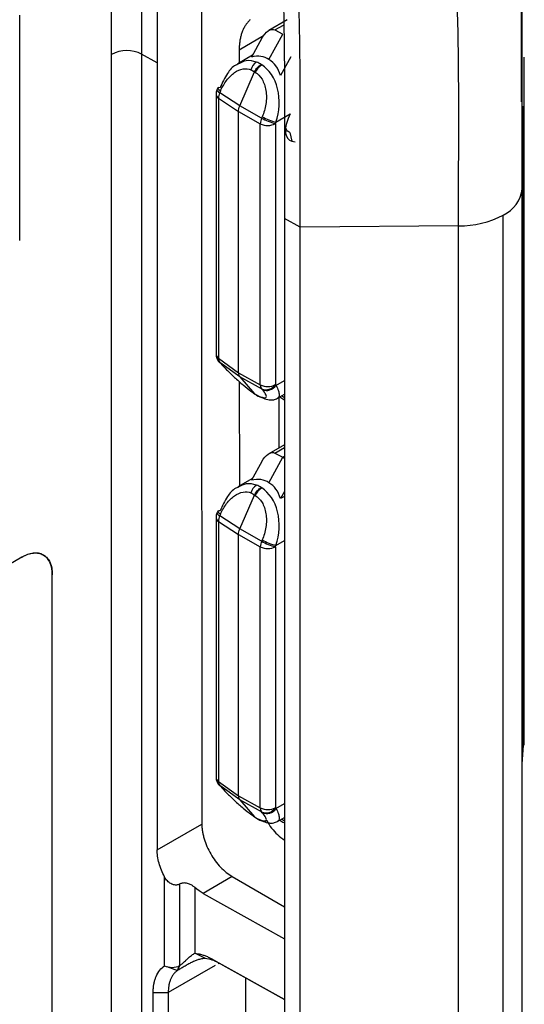
# Model space of a CAD drawing. Units: inches. Extents: x 0.3 to 16.7, y 0.1 to 10.9.
# Drawn here: x 13.3 to 13.4, y 9.1 to 9.4 of the extents above; entities that cross this region are included whole.
import ezdxf

# ---------------------------------------------------------------- set-up
doc = ezdxf.new("R2010")
doc.units = ezdxf.units.IN
doc.header["$MEASUREMENT"] = 0

msp = doc.modelspace()

# ---------------------------------------------------------------- linework, layer by layer
at = {"color": 7, "linetype": 'Continuous', "lineweight": 25}
for p, q in [((13.2813001407, 9.3497707103), (13.2813001407, 9.4185606886)), ((13.3630102523, 9.4171314279), (13.3573798308, 9.4138810548)), ((13.3592756276, 9.4140893825), (13.3618740857, 9.4155894404)), ((13.3592756276, 9.4140893825), (13.3617006582, 9.4128321757)), ((13.355840668, 9.4123435741), (13.3483516233, 9.4078666313)), ((13.3552907691, 9.4115652844), (13.3521485519, 9.4057929396)), ((13.3574475006, 9.4050190007), (13.3617006582, 9.4128321757)), ((13.3483516233, 9.4078666313), (13.3483537264, 9.4039847888)), ((13.3093604307, 8.9745916579), (13.3093604307, 9.4066364633)), ((13.3232791612, 9.4040510509), (13.3185583648, 9.4066828017)), ((13.3185583648, 9.4066828017), (13.3185583648, 8.9747298792)), ((13.3524522296, 9.4063508043), (13.3479270486, 9.4037384729)), ((13.3640997778, 9.405899058), (13.3609873618, 9.4001814587)), ((13.4354758109, 9.1961775452), (13.4354758109, 9.4057940208)), ((13.3232791612, 9.4040510509), (13.3232791612, 9.1636517126)), ((13.3485574519, 9.39091749), (13.3530415891, 9.4012733014)), ((13.3418339635, 9.3963670445), (13.3415585095, 9.3957309021)), ((13.3424440965, 9.3949142358), (13.3427195505, 9.3955503781)), ((13.3412883813, 9.3944272434), (13.3412883813, 9.3150133056)), ((13.342055952, 9.393209811), (13.3481678841, 9.3892097782)), ((13.342055952, 9.393209811), (13.342055952, 9.3137958732)), ((13.3485560286, 9.3909142029), (13.3424440965, 9.3949142358)), ((13.3485560286, 9.3909142029), (13.3485574519, 9.39091749)), ((13.3552077616, 9.3871701838), (13.3485574519, 9.39091749)), ((13.435277952, 9.195529763), (13.435277952, 9.3908601821)), ((13.3481678841, 9.3892097782), (13.3481678841, 9.3892068152)), ((13.3481678841, 9.3892068152), (13.3548181937, 9.385459509)), ((13.3481678841, 9.3093890374), (13.3481678841, 9.3892068152)), ((13.3553896725, 9.3875902947), (13.3552077616, 9.3871701838)), ((13.3595990716, 9.3859027891), (13.3639577818, 9.388419019)), ((13.3639577818, 9.388419019), (13.3633187672, 9.3869962782)), ((13.3548181937, 9.3057215109), (13.3548181937, 9.385459509)), ((13.3594171607, 9.3854826782), (13.3595990716, 9.3859027891)), ((13.3594171607, 9.3854826782), (13.3594171607, 9.3057446801)), ((13.3638600403, 9.3827834228), (13.3631589539, 9.3832118765)), ((13.3638600403, 9.3827834228), (13.364464142, 9.380156444)), ((13.364464142, 9.380156444), (13.3654366802, 9.3799315095)), ((13.4348234463, 8.92663271), (13.4348234463, 9.3655962052)), ((13.366997106, 9.3538680175), (13.3621882517, 9.3564567657)), ((13.3621882517, 9.3564567657), (13.3621882517, 8.9174932705)), ((13.4290578317, 8.9185971971), (13.4290578317, 9.3575606922)), ((13.4153957053, 9.3542332446), (13.366997106, 9.3538680175)), ((13.366997106, 8.9149045224), (13.366997106, 9.3538680175)), ((13.4153957053, 8.9152697495), (13.4153957053, 9.3542332446)), ((13.342055952, 9.3137958732), (13.3481678841, 9.3093860744)), ((13.3420889954, 9.3128656579), (13.3423644494, 9.3125475479)), ((13.3424440965, 9.3125395906), (13.3420889954, 9.3128656579)), ((13.3427195505, 9.3122214807), (13.3423644494, 9.3125475479)), ((13.3485560286, 9.3081297919), (13.3424440965, 9.3125395906)), ((13.3424440965, 9.3125395906), (13.3427195505, 9.3122214807)), ((13.3481678841, 9.3093890374), (13.3548181937, 9.3057215109)), ((13.3481678841, 9.3093860744), (13.3481678841, 9.3093890374)), ((13.3484064477, 9.3066706006), (13.3484237265, 9.2747769136)), ((13.3485560286, 9.3081297919), (13.3485574519, 9.3081281481)), ((13.3552077616, 9.3044606216), (13.3485574519, 9.3081281481)), ((13.3485574519, 9.3081281481), (13.3530415891, 9.3029496113)), ((13.3594171607, 9.3057446801), (13.3595990716, 9.305534599)), ((13.3595990716, 9.305534599), (13.3621882517, 9.3070293009)), ((13.3553896725, 9.3042505405), (13.3552077616, 9.3044606216)), ((13.3600338231, 9.3015684091), (13.3621882517, 9.3028121343)), ((13.3605430795, 9.286458874), (13.3605437088, 9.3018627599)), ((13.3607938316, 9.3020071527), (13.3617006582, 9.3013882854)), ((13.3621882517, 9.3016818787), (13.3612910394, 9.3022941847)), ((13.3617006582, 9.3013882854), (13.3621882517, 9.3011234018)), ((13.3621882517, 9.2874086117), (13.3573798308, 9.2846327694)), ((13.3592756276, 9.2848410971), (13.3621882517, 9.2865225192)), ((13.3592756276, 9.2848410971), (13.3617006582, 9.2835838903)), ((13.3552907691, 9.282316999), (13.3521485519, 9.2765446542)), ((13.3574475006, 9.2757707153), (13.3617006582, 9.2835838903)), ((13.3617006582, 9.2835838903), (13.3621882517, 9.283865372)), ((13.3617006582, 9.2835838903), (13.3621882517, 9.2832506824)), ((13.3524522296, 9.2771025189), (13.3479270486, 9.2744901875)), ((13.3621882517, 9.2731392433), (13.3609873618, 9.2709331733)), ((13.3485574519, 9.2616692046), (13.3530415891, 9.272025016)), ((13.3621882517, 9.2716264323), (13.3609873618, 9.2709331733)), ((13.3418339635, 9.2671187591), (13.3415585095, 9.2664826167)), ((13.3424440965, 9.2656659504), (13.3427195505, 9.2663020927)), ((13.3412883813, 9.265178958), (13.3412883813, 9.1857650201)), ((13.342055952, 9.2639615256), (13.3481678841, 9.2599614928)), ((13.342055952, 9.2639615256), (13.342055952, 9.1845475878)), ((13.3485560286, 9.2616659175), (13.3424440965, 9.2656659504)), ((13.3485560286, 9.2616659175), (13.3485574519, 9.2616692046)), ((13.3552077616, 9.2579218984), (13.3485574519, 9.2616692046)), ((13.3481678841, 9.2599614928), (13.3481678841, 9.2599585298)), ((13.3481678841, 9.2599585298), (13.3548181937, 9.2562112236)), ((13.3481678841, 9.180140752), (13.3481678841, 9.2599585298)), ((13.3553896725, 9.2583420093), (13.3552077616, 9.2579218984)), ((13.3595990716, 9.2566545037), (13.3621882517, 9.2581492056)), ((13.3548181937, 9.1764732255), (13.3548181937, 9.2562112236)), ((13.3594171607, 9.2562343928), (13.3595990716, 9.2566545037)), ((13.3594171607, 9.2562343928), (13.3594171607, 9.1764963947)), ((13.2819848552, 9.2530517491), (13.2708085727, 9.2465998185)), ((13.2912644718, 8.9700853039), (13.2912644718, 9.2476921289)), ((13.2912644718, 8.9700853039), (13.2912644718, 9.2476913667)), ((13.4348234463, 9.1897859522), (13.435277952, 9.195529763)), ((13.435277952, 9.195529763), (13.4348234463, 9.1948088782)), ((13.342055952, 9.1845475878), (13.3481678841, 9.180137789)), ((13.3420889954, 9.1836173725), (13.3423644494, 9.1832992625)), ((13.3424440965, 9.1832913052), (13.3420889954, 9.1836173725)), ((13.3427195505, 9.1829731953), (13.3423644494, 9.1832992625)), ((13.3485560286, 9.1788815065), (13.3424440965, 9.1832913052)), ((13.3424440965, 9.1832913052), (13.3427195505, 9.1829731953)), ((13.3481678841, 9.180140752), (13.3548181937, 9.1764732255)), ((13.3481678841, 9.180137789), (13.3481678841, 9.180140752)), ((13.3485560286, 9.1788815065), (13.3485574519, 9.1788798627)), ((13.3552077616, 9.1752123362), (13.3485574519, 9.1788798627)), ((13.3485574519, 9.1788798627), (13.3530415891, 9.1737013259)), ((13.3594171607, 9.1764963947), (13.3595990716, 9.1762863136)), ((13.3595990716, 9.1762863136), (13.3621882517, 9.1777810154)), ((13.3553896725, 9.1750022551), (13.3552077616, 9.1752123362)), ((13.3600338231, 9.1723201237), (13.3621882517, 9.1735638489)), ((13.3621882517, 9.1724335933), (13.3612910394, 9.1730458993)), ((13.3232791612, 9.1636517126), (13.3369529966, 9.1715454498)), ((13.3607938316, 9.1727588673), (13.3617006582, 9.17214)), ((13.3617006582, 9.17214), (13.3621882517, 9.1718751164)), ((13.3255743114, 9.1282683384), (13.3255743114, 9.155369267)), ((13.346238515, 9.1554760896), (13.3373605623, 9.1503509566)), ((13.346238515, 9.1554760896), (13.3621882517, 9.1462685026)), ((13.3302535599, 9.1532324116), (13.3301732785, 9.1531860662)), ((13.3301732785, 9.1531860662), (13.3301732785, 9.1282915076)), ((13.3302535599, 9.1283378531), (13.3302535599, 9.1532324116)), ((13.3348525269, 9.1521341203), (13.3348525269, 9.1320516918)), ((13.3373605623, 9.1503509566), (13.3621882517, 9.1365100097)), ((13.3380253546, 9.1304260059), (13.3348525269, 9.1320516918)), ((13.3262198587, 9.1279881594), (13.3295612163, 9.1268317439)), ((13.3410135614, 9.1283534738), (13.3266859025, 9.1200822924)), ((13.3295612163, 9.1268317439), (13.3301732785, 9.1282915076)), ((13.3296414977, 9.1268780893), (13.3302535599, 9.1283378531)), ((13.3301732785, 9.1282915076), (13.3302535599, 9.1283378531)), ((13.3399449737, 9.1303707873), (13.3621882517, 9.1179705988)), ((13.3422240366, 9.129054269), (13.3399449737, 9.1303707873)), ((13.3422258014, 9.1290532851), (13.3419152867, 9.1288740288)), ((13.3621882517, 9.1179246131), (13.3422240366, 9.129054269)), ((13.3296414977, 9.1268780893), (13.3295612163, 9.1268317439)), ((13.3220869354, 9.1200591232), (13.3266859025, 9.1200822924)), ((13.3220869354, 9.0129015363), (13.3220869354, 9.1200591232)), ((13.3266859025, 9.1200822924), (13.3266859025, 9.0129247055))]:
    msp.add_line(p, q, dxfattribs=at)
at = {"color": 7, "linetype": 'Continuous', "lineweight": 25, "flags": 128}
for points in [[(13.3521530871, 9.3035753317), (13.3520417244, 9.303646448), (13.351904275, 9.3037829045)], [(13.3536397784, 9.3025364688), (13.3534739851, 9.3026412996), (13.353294606, 9.3028076923)], [(13.3521530871, 9.1743270463), (13.3520417244, 9.1743981626), (13.351904275, 9.174534619)], [(13.3536397784, 9.1732881834), (13.3534739851, 9.1733930142), (13.353294606, 9.1735594069)], [(13.3502414385, 9.1245847257), (13.3502414947, 9.0736723977), (13.3502417169, 9.0265231878)]]:
    msp.add_lwpolyline(points, dxfattribs=at)
at = {"color": 7, "linetype": 'Continuous', "lineweight": 25}
for centre, radius, start, end in [((13.3140047624, 9.3976549792), 0.0101112251760195, 63.2337813404, 117.3435161424), ((13.3559614038, 9.4007495479), 0.0042255601386331, 122.871272148, 163.7684413731), ((13.3580249118, 9.3990689831), 0.0051646443921725, 122.4064431207, 156.3340864045), ((13.3445692212, 9.3944272434), 0.0032808398950128, 156.5870584492, 180), ((13.3428188563, 9.3962091177), 0.0013480223375489, 200.7783367515, 253.8587013848), ((13.3422088712, 9.3958122206), 0.0006696157667828, 61.8512157786, 124.0478285654), ((13.3430943103, 9.3968452601), 0.0013480223375307, 200.7783367512, 253.8587013854), ((13.3428110501, 9.3945365742), 0.0015265889158744, 184.1069080075, 240.3545813244), ((13.3460318821, 9.39320079), 0.003975940374927, 154.4719068862, 179.8700006398), ((13.3593140822, 9.3853353661), 0.0044976021672861, 155.9235872077, 178.4183203184), ((13.3633477902, 9.4013812606), 0.0163772637750888, 240.1961498806, 256.1131491716), ((13.3635297011, 9.4018013715), 0.0163772637750869, 240.1961498806, 256.1131491716), ((13.3570949949, 9.3899734203), 0.0050556125880074, 243.2337813404, 297.3435161424), ((13.4249719293, 9.3665786142), 0.0099003794979121, 294.3746582936, 354.3052007488), ((13.4157434814, 9.3825166172), 0.0282855106284695, 269.295518875, 298.0805721656), ((13.3445692212, 9.3150133056), 0.0032808398950126, 180, 220.8895548571), ((13.3428110501, 9.3151226364), 0.0015265889158744, 184.1069080074, 240.3545813244), ((13.3438696125, 9.3136681244), 0.0018181540503436, 175.970912287, 218.3674936178), ((13.356748009, 9.3056271264), 0.0019321220211989, 177.1999763763, 217.1384295285), ((13.3570949949, 9.3102354222), 0.0050556125879994, 243.2337813404, 297.3435161425), ((13.3565394334, 9.3076367895), 0.0034440372727955, 247.2531591694, 326.6750280784), ((13.3567213443, 9.3074267085), 0.0034440372727938, 247.2531591694, 326.6750280784), ((13.3559614038, 9.2715012625), 0.0042255601386486, 122.8712721481, 163.7684413731), ((13.3580249118, 9.2698206976), 0.0051646443921642, 122.4064431207, 156.3340864046), ((13.3445692212, 9.265178958), 0.0032808398950128, 156.5870584492, 180), ((13.3428188563, 9.2669608323), 0.0013480223375366, 200.7783367513, 253.8587013851), ((13.3422088712, 9.2665639352), 0.0006696157667828, 61.8512157786, 124.0478285654), ((13.3430943103, 9.2675969747), 0.0013480223375427, 200.7783367514, 253.8587013851), ((13.3428110501, 9.2652882888), 0.0015265889158779, 184.1069080075, 240.3545813243), ((13.3460318821, 9.2639525045), 0.0039759403749589, 154.4719068863, 179.8700006398), ((13.3593140822, 9.2560870807), 0.0044976021672768, 155.9235872077, 178.4183203184), ((13.3633477902, 9.2721329752), 0.0163772637753012, 240.1961498807, 256.1131491715), ((13.3635297011, 9.2725530861), 0.016377263775186, 240.1961498807, 256.1131491716), ((13.3570949949, 9.2607251349), 0.0050556125880296, 243.2337813405, 297.3435161423), ((13.4342786276, 9.1961891052), 0.0011972391194158, 326.583653745, 359.4467707295), ((13.3445692212, 9.1857650201), 0.0032808398950126, 180, 220.8895548571), ((13.3428110501, 9.1858743509), 0.0015265889158768, 184.1069080075, 240.3545813243), ((13.3438696125, 9.184419839), 0.0018181540503489, 175.970912287, 218.3674936178), ((13.356748009, 9.176378841), 0.0019321220212082, 177.1999763765, 217.1384295284), ((13.3570949949, 9.1809871367), 0.0050556125880121, 243.2337813404, 297.3435161424), ((13.3565394334, 9.1783885041), 0.0034440372727986, 247.2531591695, 326.6750280784), ((13.3567213443, 9.1781784231), 0.0034440372727922, 247.2531591694, 326.6750280785)]:
    msp.add_arc(centre, radius, start, end, dxfattribs=at)
for points, knots in [([(13.4348234462759, 9.390863857380282), (13.4348234462759, 9.398641020824499), (13.43484008196971, 9.406475042686255), (13.43487017939982, 9.422382819521372), (13.43488560853397, 9.430472383411638), (13.43475801471476, 9.447474454476238), (13.43460224529359, 9.456345084240963), (13.43377827740633, 9.474681861264228), (13.43310258131226, 9.484142664242064), (13.43141410060207, 9.498369756435762), (13.43073610572817, 9.503136339230162), (13.4290537019232, 9.512897610602245), (13.42801585504804, 9.518017868786991), (13.42544444689089, 9.52822857239748), (13.42392332703486, 9.533299104458358), (13.42016206579473, 9.543405835242925), (13.41785494396676, 9.548443069887307), (13.41500495326139, 9.553777534212314), (13.4144383107995, 9.554792590615016), (13.41332226701379, 9.556741331542332), (13.41276838042135, 9.557680840052514), (13.41105961798355, 9.560494503568432), (13.40984169709832, 9.562392844877552), (13.40730888895956, 9.566095194770474), (13.40598145796361, 9.567920819472182), (13.40319749490027, 9.571495511070811), (13.40174768263562, 9.573239267955474), (13.39866298451977, 9.57666977970625), (13.39702729477097, 9.57835643020587), (13.39366361344595, 9.581549500565064), (13.39194370151168, 9.583047026140983), (13.38669459494244, 9.58726782439368), (13.38306054224204, 9.589722922121101), (13.37734677807456, 9.59299522134352), (13.37538962724921, 9.594020242522678), (13.3713346918618, 9.595930974003222), (13.36506829532574, 9.598585111094614), (13.35837471675324, 9.600537968498095), (13.35156274461105, 9.601936108736039), (13.34929369311332, 9.602308861564989), (13.34480084072652, 9.602899123063528), (13.34256217331255, 9.603115803509935), (13.33804112032439, 9.603417717795677), (13.33576823563078, 9.603501889947578), (13.33236868840324, 9.603533816411382), (13.33124485523425, 9.603529513033752), (13.32904228102378, 9.60349378834766), (13.32794174266807, 9.603461289126528), (13.32618367319762, 9.603386340614858), (13.32558481884673, 9.603358212713907), (13.32429754877947, 9.60328469037354), (13.32361704514175, 9.60323979946259), (13.32157966586983, 9.603086895357904), (13.32026321943547, 9.602962495255642), (13.31756120493996, 9.602658782923802), (13.31619340014789, 9.602479484817623), (13.31340376372024, 9.602061836976693), (13.31199946573536, 9.601826716060566), (13.30928500211165, 9.601324146260836), (13.30799435795551, 9.601060870703478), (13.30554747620266, 9.600535853623908), (13.30437495992736, 9.60026823049929), (13.30201534151103, 9.599704807954119), (13.30082527868008, 9.599408401387635), (13.29851174629112, 9.598809089410585), (13.29737766468602, 9.59850406986039), (13.29405374411887, 9.597583268692512), (13.29189427306954, 9.596953392283615), (13.28745204781612, 9.59558402565383), (13.28518924570654, 9.594848870866336), (13.28047328548684, 9.593228196183835), (13.27805259061314, 9.592347425450754), (13.27324929533049, 9.590504387212203), (13.27085421225661, 9.589539700724208), (13.26381346311667, 9.586581767119549), (13.25931340451896, 9.58452916747756), (13.25057321704672, 9.58033080650659), (13.24635046872746, 9.57818890036964), (13.23411162653277, 9.571777433434145), (13.22658328358646, 9.56758904625809), (13.20476887172136, 9.555234771150754), (13.19089410415085, 9.54709141496138), (13.17758903933002, 9.539409202844267)], [0, 0, 0, 0, 0.0624999999999999, 0.0624999999999999, 0.1249999999999999, 0.1249999999999999, 0.1874999999999998, 0.1874999999999998, 0.2499999999999998, 0.2499999999999998, 0.2812499999999998, 0.2812499999999998, 0.3124999999999998, 0.3124999999999998, 0.3437499999999998, 0.3437499999999998, 0.3749999999999999, 0.3749999999999999, 0.3828125000000001, 0.3828125000000001, 0.3906250000000003, 0.3906250000000003, 0.4062500000000003, 0.4062500000000003, 0.4218750000000003, 0.4218750000000003, 0.4375000000000003, 0.4375000000000003, 0.4531250000000003, 0.4531250000000003, 0.4687500000000002, 0.4687500000000002, 0.4999999999999998, 0.4999999999999998, 0.5156249999999996, 0.5156249999999996, 0.5312499999999993, 0.5624999999999988, 0.5624999999999988, 0.5781249999999987, 0.5781249999999987, 0.5937499999999987, 0.5937499999999987, 0.6093749999999987, 0.6093749999999987, 0.6171874999999987, 0.6171874999999987, 0.6249999999999987, 0.6249999999999987, 0.6289062499999987, 0.6289062499999987, 0.6328124999999987, 0.6328124999999987, 0.6406249999999987, 0.6406249999999987, 0.6484374999999987, 0.6484374999999987, 0.6562499999999987, 0.6562499999999987, 0.6640624999999987, 0.6640624999999987, 0.6718749999999987, 0.6718749999999987, 0.6796874999999987, 0.6796874999999987, 0.6874999999999987, 0.6874999999999987, 0.7031249999999989, 0.7031249999999989, 0.7187499999999992, 0.7187499999999992, 0.7343749999999996, 0.7343749999999996, 0.7499999999999999, 0.7499999999999999, 0.7812499999999998, 0.7812499999999998, 0.8124999999999996, 0.8124999999999996, 0.8749999999999993, 0.8749999999999993, 1, 1, 1, 1]), ([(13.4348234462759, 9.36559620515828), (13.4348234462759, 9.373411518299958), (13.43484013053812, 9.381271453141476), (13.43487008558448, 9.397155475573424), (13.4348849479617, 9.40519059427596), (13.43475990030523, 9.421782847033102), (13.43460822129922, 9.43030935963851), (13.43382814510911, 9.447666854275827), (13.43319381074297, 9.456494741609125), (13.43163440685527, 9.469631462700235), (13.43101107280649, 9.474009478441303), (13.42947812448326, 9.482903556204842), (13.42854351076415, 9.487502251758986), (13.42626294400042, 9.496558743037694), (13.42492380423215, 9.50101055971909), (13.42166037123944, 9.509780593350799), (13.41968792262559, 9.514095497321678), (13.41667603840132, 9.519730848065134), (13.41568669432385, 9.521444504514308), (13.41363260411547, 9.524828200633733), (13.41254517406323, 9.52652241994672), (13.40915756369737, 9.531474697974406), (13.40671643638271, 9.534642806627199), (13.40266671674531, 9.539147748908185), (13.40124499451185, 9.540613650066613), (13.39831807270197, 9.54339181090524), (13.39681814117901, 9.544698065917252), (13.39222721440792, 9.548388545268836), (13.38903430190569, 9.55054662051141), (13.38233202558447, 9.554385705807967), (13.37877297037242, 9.556072380243888), (13.37130831145666, 9.55889277019371), (13.36741740435954, 9.560026567901197), (13.35948193784868, 9.561654881211767), (13.35552906345588, 9.562155335383203), (13.3495107517111, 9.562558246027217), (13.34749054787775, 9.562633161214054), (13.34445717646163, 9.562661848165353), (13.3434507615735, 9.56265797036909), (13.34146505896964, 9.562625397063181), (13.34047120789228, 9.562595980684883), (13.33890657246901, 9.562529478995012), (13.33837554233651, 9.562504515421743), (13.33725647750528, 9.56244073396343), (13.33667340934627, 9.56240224906188), (13.33492522640252, 9.562270863355808), (13.33378346328719, 9.562163165380584), (13.33145207854331, 9.561901207092511), (13.33027375014474, 9.56174692287386), (13.3278795802532, 9.56138904257969), (13.32667545625324, 9.561187606046584), (13.32315745581582, 9.560536266520693), (13.32102946065255, 9.560068865426896), (13.31678546133812, 9.559056536766892), (13.3146699949075, 9.558505659688267), (13.3106100695153, 9.557381278921834), (13.30861745330409, 9.556799939258513), (13.30455040043493, 9.555546311036426), (13.30248845298896, 9.5548764847864), (13.29610396265311, 9.552683032709913), (13.29169883027085, 9.550987335003553), (13.28317677829811, 9.547406891743277), (13.27904254543818, 9.545522568757763), (13.27093988373124, 9.541630515813717), (13.26698395460742, 9.539625501262904), (13.25539924360252, 9.533559018364322), (13.24809392261032, 9.529497211568762), (13.22669709015748, 9.517383016418005), (13.21288471693376, 9.50927822277598), (13.19945969117998, 9.501528119945485)], [0, 0, 0, 0, 0.0625000000000028, 0.0625000000000028, 0.1250000000000057, 0.1250000000000057, 0.1875000000000085, 0.1875000000000085, 0.2500000000000114, 0.2500000000000114, 0.2812500000000128, 0.2812500000000128, 0.3125000000000141, 0.3125000000000141, 0.3437500000000155, 0.3437500000000155, 0.3750000000000168, 0.3750000000000168, 0.3906250000000181, 0.3906250000000181, 0.4062500000000194, 0.4062500000000194, 0.4375000000000222, 0.4375000000000222, 0.4531250000000236, 0.4531250000000236, 0.468750000000025, 0.468750000000025, 0.5000000000000279, 0.5000000000000279, 0.5312500000000308, 0.5312500000000308, 0.5625000000000336, 0.5625000000000336, 0.5937500000000364, 0.5937500000000364, 0.6093750000000383, 0.6093750000000383, 0.6171875000000394, 0.6171875000000394, 0.6250000000000405, 0.6250000000000405, 0.6289062500000403, 0.6289062500000403, 0.63281250000004, 0.63281250000004, 0.6406250000000396, 0.6406250000000396, 0.6484375000000392, 0.6484375000000392, 0.6562500000000387, 0.6562500000000387, 0.6718750000000373, 0.6718750000000373, 0.687500000000036, 0.687500000000036, 0.7031250000000345, 0.7031250000000345, 0.7187500000000332, 0.7187500000000332, 0.7500000000000294, 0.7500000000000294, 0.7812500000000258, 0.7812500000000258, 0.8125000000000221, 0.8125000000000221, 0.8750000000000148, 0.8750000000000148, 1, 1, 1, 1]), ([(13.41539570527984, 9.354233244593193), (13.41539570527984, 9.362082342963292), (13.41541243294301, 9.369965130370273), (13.41544226075418, 9.385827318765772), (13.41545661664425, 9.393813482391897), (13.41533384435956, 9.410038891564634), (13.41518582058846, 9.418257573216712), (13.41444497004594, 9.43473926804443), (13.4138476005014, 9.443001196256644), (13.41240355736813, 9.455162927082515), (13.4118290761646, 9.459193498503836), (13.41042970496455, 9.467312183251744), (13.4095873572271, 9.471444556568597), (13.40756673760139, 9.479469098289078), (13.40639024874134, 9.483367741658522), (13.40357177297976, 9.490942683655858), (13.40189845694601, 9.494611780806224), (13.39925134925093, 9.499562172342664), (13.39835822238303, 9.501110489079803), (13.396504588868, 9.504165185018957), (13.39553379913267, 9.505676852905754), (13.39251410519025, 9.510091409373247), (13.39035126356849, 9.512893251490233), (13.38563971961474, 9.518135681590609), (13.38308153888709, 9.520563763019492), (13.37774477319457, 9.524851912407806), (13.3749462073336, 9.526744259347947), (13.36612116985198, 9.531799630152273), (13.3595277539941, 9.534320874455164), (13.34916288898876, 9.536446342057392), (13.34567178977017, 9.536890916725927), (13.3403358726213, 9.537248798055444), (13.33854157901688, 9.537315315248138), (13.33493359828026, 9.53734945730173), (13.33317169287086, 9.537320123658208), (13.33038831192465, 9.537202037500183), (13.32941372296017, 9.537149042503916), (13.32742754829174, 9.536999386684641), (13.3264419610406, 9.536906557911763), (13.32344192581506, 9.536569424653278), (13.32137490378911, 9.536260484548029), (13.31734429111922, 9.535513978209126), (13.31543536588542, 9.535096086000832), (13.31161630263318, 9.534185886597367), (13.30971045374367, 9.533689612787434), (13.30411950389489, 9.532141270474964), (13.30044851671156, 9.531017846617203), (13.29275788307445, 9.528375929567384), (13.28880794230878, 9.526855646878898), (13.27718599549609, 9.521971682437286), (13.26966969959069, 9.518283598667765), (13.25500367740099, 9.51060526659546), (13.2478980117048, 9.506656171808947), (13.2268753083694, 9.494755251953077), (13.21311926132224, 9.486684031326414), (13.19958750010031, 9.478872311418309)], [0, 0, 0, 0, 0.0625000000000003, 0.0625000000000003, 0.1250000000000006, 0.1250000000000006, 0.1875000000000009, 0.1875000000000009, 0.2500000000000012, 0.2500000000000012, 0.2812500000000013, 0.2812500000000013, 0.3125000000000014, 0.3125000000000014, 0.3437500000000016, 0.3437500000000016, 0.3750000000000018, 0.3750000000000018, 0.3906250000000018, 0.3906250000000018, 0.4062500000000019, 0.4062500000000019, 0.4375000000000016, 0.4375000000000016, 0.4687500000000012, 0.4687500000000012, 0.5000000000000008, 0.5000000000000008, 0.5625000000000002, 0.5625000000000002, 0.5937499999999996, 0.5937499999999996, 0.6093749999999987, 0.6093749999999987, 0.6249999999999977, 0.6249999999999977, 0.632812499999997, 0.632812499999997, 0.6406249999999962, 0.6406249999999962, 0.656249999999996, 0.656249999999996, 0.6718749999999957, 0.6718749999999957, 0.6874999999999954, 0.6874999999999954, 0.7187499999999959, 0.7187499999999959, 0.7499999999999963, 0.7499999999999963, 0.8124999999999973, 0.8124999999999973, 0.8749999999999983, 0.8749999999999983, 1, 1, 1, 1]), ([(13.43464309741622, 9.39214183069971), (13.43466053106282, 9.409181418231814), (13.43469420097765, 9.442090279709237), (13.43360806305426, 9.488419951360314), (13.42806921248494, 9.514539229560517), (13.42550444113973, 9.526633792402972)], [0, 0, 0, 0, 0.3657024869293339, 0.7062877820036559, 1, 1, 1, 1]), ([(13.33854207992208, 9.504424139857752), (13.34336832709278, 9.498259590142956), (13.35328295250947, 9.485595671548856), (13.35964830098638, 9.456857743928785), (13.36220413295808, 9.424822501402351), (13.36216503775557, 9.39070255505103), (13.3621804951532, 9.367899453475095), (13.36218825173733, 9.356456765657525)], [0, 0, 0, 0, 0.1884873088704111, 0.3872120505130932, 0.5895275014777157, 0.7940232541328238, 0.9999999999999999, 0.9999999999999999, 0.9999999999999999, 0.9999999999999999]), ([(13.30936043070814, 9.406636463343649), (13.30936043070135, 9.418784760788778), (13.30933984514185, 9.430921020706881), (13.30935683884182, 9.455227552774392), (13.30933465003932, 9.467384349283746), (13.30879339220684, 9.479190745966157)], [0, 0, 0, 0, 0.5, 0.5, 1, 1, 1, 1]), ([(13.31797465884391, 9.479166216506533), (13.31803289032808, 9.477848955275487), (13.31820477518874, 9.47396072768956), (13.3184146562047, 9.466256990076149), (13.31854969807135, 9.45496017101228), (13.31853265847472, 9.440552527975486), (13.31854329407057, 9.424113562495318), (13.31855327446487, 9.41257024831409), (13.31855836477406, 9.406682801740224)], [0, 0, 0, 0, 0.0555947898911168, 0.1641019948011742, 0.3224220584915762, 0.5240916315155357, 0.7572720408092041, 1, 1, 1, 1]), ([(13.32272534499977, 9.476427554517498), (13.32333151700656, 9.462879231980258), (13.32326560185529, 9.449338612845953), (13.32325549391295, 9.4246235983903), (13.32327916119893, 9.413367728996365), (13.32327916120426, 9.404051050902877)], [0, 0, 0, 0, 0.5, 0.5, 1, 1, 1, 1]), ([(13.33677435272081, 9.4486578496901), (13.33679235457954, 9.440998452316467), (13.33680917214817, 9.429320762936989), (13.33681884221294, 9.415020319684016), (13.33682213760734, 9.40909045306204), (13.33682376203792, 9.406117000036682), (13.33682866968098, 9.397209219648124), (13.33684502849118, 9.36751661835293), (13.33688756139771, 9.290315854985426), (13.3369268225422, 9.21905361187696), (13.33695299663853, 9.17154544980465)], [0, 0, 0, 0, 0.125000000000001, 0.1562500000000004, 0.1562500000000004, 0.1874999999999998, 0.1874999999999998, 0.2500000000000002, 0.5000000000000001, 1, 1, 1, 1]), ([(13.3517432428662, 9.417224172377974), (13.35149839099353, 9.416989683416864), (13.35101108077945, 9.416522997724035), (13.35038008669787, 9.415693273404605), (13.34983023131947, 9.414781862315822), (13.34936866973794, 9.41378798215139), (13.34899360936972, 9.41272265379878), (13.34870395604132, 9.411592594735469), (13.34850039407037, 9.410403330134077), (13.34837422011298, 9.409165347276167), (13.34835914036823, 9.408298661123132), (13.34835162334546, 9.407866631294493)], [0, 0, 0, 0, 0.1156409518035623, 0.2301514640856205, 0.3435585895885951, 0.4556154691308015, 0.5664024428264878, 0.6760814615433008, 0.7848068704733867, 0.8927295070452962, 1, 1, 1, 1]), ([(13.3552907690657, 9.411565284434381), (13.35576966766844, 9.412445035182708), (13.35650003994478, 9.413326623969843), (13.35802919840434, 9.414295226975215), (13.3587752108842, 9.414348813155062), (13.35927562756999, 9.414089382508783)], [0, 0, 0, 0, 0.5, 0.5, 1, 1, 1, 1]), ([(13.36699713753231, 9.353868000550612), (13.36699713752839, 9.363502838218398), (13.36697192576619, 9.373116973036538), (13.36698618981769, 9.392402899596494), (13.36703060031279, 9.402054826018247), (13.36686311835119, 9.411493672634908)], [0, 0, 0, 0, 0.5, 0.5, 1, 1, 1, 1]), ([(13.3536679666429, 9.404298562509544), (13.35261388884121, 9.404570004638448), (13.3506734084728, 9.405069709803902), (13.34883036589738, 9.404071709837774), (13.34798847246934, 9.40361582801286)], [0, 0, 0, 0, 0.5432045687503142, 1, 1, 1, 1]), ([(13.34798847246934, 9.40361582801286), (13.34775278553825, 9.403528045528205), (13.34652286398206, 9.403069956614926), (13.3444195649926, 9.400663921023652), (13.3432048293586, 9.397932050183185), (13.34252477100489, 9.396402637910816)], [0, 0, 0, 0, 0.0944829034680204, 0.4930547448435816, 0.9999999999999999, 0.9999999999999999, 0.9999999999999999, 0.9999999999999999]), ([(13.34271955054021, 9.395550378122325), (13.34318846555077, 9.396633305616032), (13.34379218620467, 9.397710408392182), (13.34522707388954, 9.399621394640178), (13.34605728351722, 9.400450020048943), (13.34779662077481, 9.401658275196706), (13.34870197448241, 9.40203528332737), (13.35040957346526, 9.402307269746975), (13.35120949125307, 9.402205224203337), (13.35190427500784, 9.401930676463198)], [0, 0, 0, 0, 0.25, 0.25, 0.5, 0.5, 0.75, 0.75, 1, 1, 1, 1]), ([(13.35304691849527, 9.401285092616458), (13.35326471076918, 9.401745575967556), (13.35357724109198, 9.402216590735556), (13.35430283243242, 9.403010152424185), (13.35471055009834, 9.403327368899932), (13.35508904491547, 9.403529658451623)], [0, 0, 0, 0, 0.5, 0.5, 1, 1, 1, 1]), ([(13.35959907163875, 9.385902789149707), (13.36071301304265, 9.389164471328161), (13.36088985373608, 9.392908214586248), (13.35928908834205, 9.399369716195919), (13.35752352032108, 9.40203857197695), (13.35525706659641, 9.403429325314733)], [0, 0, 0, 0, 0.5, 0.5, 1, 1, 1, 1]), ([(13.35329460595669, 9.4011420866001), (13.35404762764188, 9.400680013445912), (13.35476334394766, 9.399977598010471), (13.35590779762363, 9.398087306941617), (13.35633072852747, 9.396899300735127), (13.35673718856113, 9.39427014232189), (13.3567194559691, 9.392837151475012), (13.35629436713288, 9.390074281189765), (13.35589193542536, 9.38875023702515), (13.35538967248078, 9.387590294733881)], [0, 0, 0, 0, 0.25, 0.25, 0.5, 0.5, 0.75, 0.75, 1, 1, 1, 1]), ([(13.3633187671624, 9.386996278241712), (13.36261825673151, 9.385436785109954), (13.36233399773176, 9.383791853333767), (13.36275804633009, 9.381259562654819), (13.36346375849084, 9.380387702922993), (13.36446414203499, 9.38015644402169)], [0, 0, 0, 0, 0.5, 0.5, 1, 1, 1, 1]), ([(13.3638600403266, 9.382783422829604), (13.36349517846584, 9.38293886264548), (13.36283774217213, 9.383218946116614), (13.36265805549164, 9.384101118858693), (13.36257809074196, 9.384493706235222)], [0, 0, 0, 0, 0.5549767547760693, 1, 1, 1, 1]), ([(13.34271955054021, 9.312221480674038), (13.34318846555077, 9.311679950927552), (13.34379218620467, 9.311029110263979), (13.34522707388954, 9.30957712184697), (13.34605728351722, 9.308777525259224), (13.34779662077481, 9.30717948820751), (13.34870197448241, 9.306384515080108), (13.35040957346526, 9.304949306027138), (13.35120949125307, 9.304310536968803), (13.35190427500784, 9.303782904460572)], [0, 0, 0, 0, 0.25, 0.25, 0.5, 0.5, 0.75, 0.75, 1, 1, 1, 1]), ([(13.35959907163875, 9.305534599003472), (13.35988973008772, 9.304957375410865), (13.36043370293188, 9.30387709042173), (13.36064877139992, 9.30248388987894), (13.36052913058641, 9.301717129475252), (13.36004270925897, 9.301588907076507), (13.36001883176946, 9.301582612885015)], [0, 0, 0, 0, 0.303320795383726, 0.5676706675589922, 0.9787777827267076, 1, 1, 1, 1]), ([(13.35329460595669, 9.30280769228995), (13.35404762764188, 9.302400345112545), (13.35476334394766, 9.30206846320974), (13.35590779762363, 9.301698882460823), (13.35633072852747, 9.3016651003544), (13.35673718856113, 9.30194502470634), (13.3567194559691, 9.302257862231375), (13.35629436713288, 9.303122861274586), (13.35589193542536, 9.303670498678251), (13.35538967248078, 9.304250540517229)], [0, 0, 0, 0, 0.25, 0.25, 0.5, 0.5, 0.75, 0.75, 1, 1, 1, 1]), ([(13.35364043775019, 9.302536126090391), (13.35435946814816, 9.302177977667709), (13.35572181249722, 9.3014993951194), (13.35742246131357, 9.301080270322643), (13.35882256204777, 9.30103829052191), (13.35966514302529, 9.301407554218091), (13.3600384724863, 9.301571166998757)], [0, 0, 0, 0, 0.3054830655164494, 0.5787976825696397, 0.8133743363077219, 1, 1, 1, 1]), ([(13.3552907690657, 9.28231699902172), (13.35576966766844, 9.283196749770049), (13.35650003994478, 9.284078338557181), (13.35802919840434, 9.285046941562554), (13.3587752108842, 9.285100527742403), (13.35927562756999, 9.284841097096121)], [0, 0, 0, 0, 0.5, 0.5, 1, 1, 1, 1]), ([(13.3536679666429, 9.275050277096884), (13.35261388884121, 9.275321719225786), (13.3506734084728, 9.275821424391241), (13.34883036589738, 9.274823424425113), (13.34798847246934, 9.2743675426002)], [0, 0, 0, 0, 0.5432045687503142, 1, 1, 1, 1]), ([(13.34798847246934, 9.2743675426002), (13.34775278553825, 9.274279760115546), (13.34652286398206, 9.273821671202267), (13.3444195649926, 9.271415635610992), (13.3432048293586, 9.268683764770524), (13.34252477100489, 9.267154352498155)], [0, 0, 0, 0, 0.0944829034680204, 0.4930547448435816, 0.9999999999999999, 0.9999999999999999, 0.9999999999999999, 0.9999999999999999]), ([(13.34271955054021, 9.266302092709664), (13.34318846555077, 9.267385020203372), (13.34379218620467, 9.268462122979521), (13.34522707388954, 9.270373109227517), (13.34605728351722, 9.271201734636284), (13.34779662077481, 9.272409989784046), (13.34870197448241, 9.272786997914709), (13.35040957346526, 9.273058984334314), (13.35120949125307, 9.272956938790678), (13.35190427500784, 9.272682391050537)], [0, 0, 0, 0, 0.25, 0.25, 0.5, 0.5, 0.75, 0.75, 1, 1, 1, 1]), ([(13.35304691849527, 9.272036807203799), (13.35326471076918, 9.272497290554897), (13.35357724109198, 9.272968305322895), (13.35430283243242, 9.273761867011524), (13.35471055009834, 9.274079083487273), (13.35508904491547, 9.274281373038962)], [0, 0, 0, 0, 0.5, 0.5, 1, 1, 1, 1]), ([(13.35959907163875, 9.256654503737048), (13.36071301304265, 9.2599161859155), (13.36088985373608, 9.263659929173587), (13.35928908834205, 9.27012143078326), (13.35752352032108, 9.272790286564293), (13.35525706659641, 9.274181039902073)], [0, 0, 0, 0, 0.5, 0.5, 1, 1, 1, 1]), ([(13.35329460595669, 9.27189380118744), (13.35404762764188, 9.271431728033251), (13.35476334394766, 9.270729312597812), (13.35590779762363, 9.26883902152896), (13.35633072852747, 9.267651015322468), (13.35673718856113, 9.26502185690923), (13.3567194559691, 9.263588866062351), (13.35629436713288, 9.260825995777106), (13.35589193542536, 9.259501951612489), (13.35538967248078, 9.25834200932122)], [0, 0, 0, 0, 0.25, 0.25, 0.5, 0.5, 0.75, 0.75, 1, 1, 1, 1]), ([(13.29126447176841, 9.247691366737952), (13.29126447176841, 9.248954423379686), (13.29106515730822, 9.250202041727677), (13.29016071094153, 9.252318472249481), (13.28945251392776, 9.253177335210033), (13.2876405560871, 9.254224014978016), (13.28654292547475, 9.25440829065917), (13.28425834047843, 9.254134008189732), (13.28307846851574, 9.25368307864582), (13.2819848552174, 9.253051749126914)], [0, 0, 0, 0, 0.25, 0.25, 0.5, 0.5, 0.75, 0.75, 1, 1, 1, 1]), ([(13.2819848552174, 9.253051749126914), (13.28229905826959, 9.253224017936924), (13.28291858084832, 9.253563684966473), (13.28382971512698, 9.253937947385618), (13.28470643338946, 9.25419973187952), (13.28554847209799, 9.254340607950281), (13.28635553794457, 9.254362607464419), (13.28712736481447, 9.254265266860871), (13.28786389348986, 9.254048761304718), (13.28878034762235, 9.253611026651514), (13.2897739309648, 9.25282679695011), (13.29064011360407, 9.251478583414103), (13.29117355605705, 9.249765652032277), (13.29123374483274, 9.24839292080752), (13.29126447175792, 9.24769212885492)], [0, 0, 0, 0, 0.0645942279659872, 0.1273621704239111, 0.1888948354035596, 0.2498191906632558, 0.3107809755234355, 0.3724247530527296, 0.435374140246269, 0.5002150943818878, 0.6274935943844407, 0.7498057958493968, 0.8722735509373645, 1, 1, 1, 1]), ([(13.34271955054021, 9.182973195261377), (13.34318846555077, 9.18243166551489), (13.34379218620467, 9.181780824851318), (13.34522707388954, 9.180328836434311), (13.34605728351722, 9.179529239846564), (13.34779662077481, 9.17793120279485), (13.34870197448241, 9.177136229667447), (13.35040957346526, 9.175701020614477), (13.35120949125307, 9.175062251556142), (13.35190427500784, 9.174534619047913)], [0, 0, 0, 0, 0.25, 0.25, 0.5, 0.5, 0.75, 0.75, 1, 1, 1, 1]), ([(13.35959907163875, 9.176286313590813), (13.35988973008772, 9.175709089998206), (13.36043370293188, 9.17462880500907), (13.36064877139992, 9.173235604466282), (13.36052913058641, 9.17246884406259), (13.36004270925897, 9.172340621663846), (13.36001883176946, 9.172334327472356)], [0, 0, 0, 0, 0.3033207953837694, 0.5676706675590734, 0.9787777827268477, 1, 1, 1, 1]), ([(13.35329460595669, 9.173559406877288), (13.35404762764188, 9.173152059699888), (13.35476334394766, 9.172820177797078), (13.35590779762363, 9.172450597048163), (13.35633072852747, 9.17241681494174), (13.35673718856113, 9.17269673929368), (13.3567194559691, 9.173009576818714), (13.35629436713288, 9.173874575861927), (13.35589193542536, 9.17442221326559), (13.35538967248078, 9.17500225510457)], [0, 0, 0, 0, 0.25, 0.25, 0.5, 0.5, 0.75, 0.75, 1, 1, 1, 1]), ([(13.35364043775019, 9.17328784067773), (13.35435946814816, 9.17292969225505), (13.35572181249722, 9.172251109706739), (13.35742246131356, 9.171831984909984), (13.35882256204777, 9.171790005109251), (13.35966514302529, 9.172159268805432), (13.3600384724863, 9.172322881586096)], [0, 0, 0, 0, 0.3054830655164235, 0.5787976825696117, 0.8133743363076921, 1, 1, 1, 1]), ([(13.33695299663853, 9.17154544980465), (13.33696157318474, 9.171188405657176), (13.33697864461617, 9.170477716933217), (13.33711694785993, 9.169358201973125), (13.33733835506776, 9.168210891863088), (13.3377499573916, 9.166654304534148), (13.33846680456801, 9.16468318000985), (13.33962781362585, 9.162388378439672), (13.34103950821113, 9.16023143299196), (13.34265955559412, 9.158314095583474), (13.34441344271266, 9.156649504917219), (13.34563221692394, 9.155865903997256), (13.34623851504115, 9.155476089577142)], [0, 0, 0, 0, 0.0628553065747096, 0.1251121407247695, 0.1873815342735111, 0.2502741529837234, 0.3750999788229531, 0.5000265658689758, 0.6239215980288556, 0.7492854730769897, 0.8752781735746513, 1, 1, 1, 1]), ([(13.35673506729507, 9.172672901084368), (13.35675427576866, 9.172634835605303), (13.35759013068054, 9.17097841988365), (13.359493694069, 9.168619253169993), (13.36147634610094, 9.167137551515355), (13.36218825173733, 9.166605520809828)], [0, 0, 0, 0, 0.0148515859263562, 0.6462653570319709, 1, 1, 1, 1]), ([(13.32557431144917, 9.155369267013546), (13.32485726100147, 9.156711579847068), (13.32426644515671, 9.158160501815809), (13.32347661799475, 9.161010729390629), (13.32327916120426, 9.16240642521889), (13.32327916120426, 9.163651712631369)], [0, 0, 0, 0, 0.5, 0.5, 1, 1, 1, 1]), ([(13.33017327848212, 9.1531860661775), (13.33002175439169, 9.153112751511328), (13.32971949029726, 9.15296650155784), (13.32918664076518, 9.152885023613992), (13.32862568737987, 9.152911437113568), (13.32804954819349, 9.153055068221583), (13.32747925585335, 9.153311455283067), (13.32693078755779, 9.153677229565524), (13.32642054357427, 9.154147847474734), (13.32595389205029, 9.154713602914274), (13.32570305975793, 9.155146875132473), (13.32557431144917, 9.155369267013548)], [0, 0, 0, 0, 0.1022915271814643, 0.2040537299465521, 0.30654852331002, 0.4110112941392969, 0.5186096816994852, 0.6304131421813342, 0.7473758554485224, 0.8703319614068566, 1, 1, 1, 1]), ([(13.33485252689687, 9.15213412029076), (13.33471358029155, 9.152249551727468), (13.33436230818043, 9.152541374938044), (13.33360422119719, 9.1529940948618), (13.33251947730735, 9.153429483165286), (13.33126679855823, 9.153626815886682), (13.33057350107307, 9.153356949093256), (13.33025355986391, 9.153232411632715)], [0, 0, 0, 0, 0.1093621547909912, 0.2764794066270401, 0.5011392910938749, 0.76978699356449, 1, 1, 1, 1]), ([(13.33025355986391, 9.128337853098678), (13.33033338085562, 9.128387439112567), (13.3304993065707, 9.12849051469002), (13.33077705668051, 9.12870394090874), (13.33107950878755, 9.128958002264984), (13.33147420617269, 9.12931518630448), (13.3319933699936, 9.12982012835101), (13.33260178234195, 9.13040201056832), (13.33322007722659, 9.130966381441528), (13.33380928472593, 9.131445874216483), (13.33436229745902, 9.131826782018534), (13.33469807504945, 9.131980831645894), (13.33485252689687, 9.13205169179326)], [0, 0, 0, 0, 0.0473244516457897, 0.098374416461115, 0.1549391554663561, 0.2183427404161509, 0.3281526620383774, 0.4758874877073759, 0.6108649611698687, 0.7442556392418581, 0.8823620452568409, 1, 1, 1, 1]), ([(13.33485252689687, 9.13205169179326), (13.33517919411209, 9.1320148256596), (13.33582944558584, 9.131941441320345), (13.33683642796404, 9.131701307786784), (13.33785772917007, 9.131364198615792), (13.33889602586146, 9.130929229922828), (13.33959421995737, 9.130557522861942), (13.33994497370619, 9.130370787331188)], [0, 0, 0, 0, 0.201265883239535, 0.4006322982292836, 0.5993621458990668, 0.7987304245774022, 1, 1, 1, 1]), ([(13.32208693542611, 9.120059123211245), (13.32209390161945, 9.120422435283933), (13.32210783384673, 9.121149051116912), (13.32222138623638, 9.122183173229399), (13.32240283442578, 9.123172975307407), (13.32265874486362, 9.124115189474379), (13.32314320370534, 9.12543276347241), (13.32400417348928, 9.12698958470215), (13.32505056341883, 9.127841786911933), (13.32557431144917, 9.128268338445174)], [0, 0, 0, 0, 0.0988555476551413, 0.1977088335453144, 0.297116873188867, 0.3976274594256906, 0.4997706477985557, 0.7496209295097686, 1, 1, 1, 1]), ([(13.32557431144917, 9.128268338445176), (13.3261853030656, 9.127927722677915), (13.32703265875232, 9.127732564424473), (13.32873135066804, 9.127741122287476), (13.3295726773267, 9.127944787976572), (13.33017327848212, 9.128291507643462)], [0, 0, 0, 0, 0.5, 0.5, 1, 1, 1, 1]), ([(13.33802535457148, 9.130426005855606), (13.33785071424202, 9.130432058359832), (13.3374976829717, 9.1304442933531), (13.33688918759841, 9.130361975526993), (13.33612705775834, 9.130184428162076), (13.33519643117235, 9.129866912196421), (13.33409470720001, 9.129382640942321), (13.33296614342725, 9.128802427180053), (13.33180769105284, 9.128149025411195), (13.33066479671257, 9.127474530379452), (13.32997986387215, 9.127075309737668), (13.3296414977298, 9.126878089308837)], [0, 0, 0, 0, 0.0749354649374474, 0.1514802592240563, 0.2309997001924728, 0.349604462217079, 0.4714015705703431, 0.6009799297536277, 0.7270709049763369, 0.8651693135885087, 1, 1, 1, 1]), ([(13.32956121634801, 9.126831743853623), (13.32933023183876, 9.126658995535648), (13.3288709724302, 9.126315525358367), (13.32828648373681, 9.12565861366305), (13.32778733528095, 9.124913408338577), (13.32738175082675, 9.12407943875118), (13.32706771791183, 9.123170444645886), (13.32684732983796, 9.12219523999315), (13.3267109681152, 9.121169272496997), (13.32669422228761, 9.120443084399293), (13.32668590245907, 9.120082292409533)], [0, 0, 0, 0, 0.1303494048900205, 0.259169720036102, 0.3864612715629149, 0.5122243994919418, 0.636459458398491, 0.7591668181092255, 0.8803468644432888, 1, 1, 1, 1])]:
    msp.add_open_spline(points, degree=3, knots=knots, dxfattribs=at)
for points in [[(13.36686314999492, 9.411493655620985), (13.36663104163574, 9.424574677479066), (13.36598662938014, 9.43731057343971), (13.36442051055721, 9.449398964696632)], [(13.35744750061863, 9.405019000744714), (13.35603038444891, 9.406057422675138), (13.35412927840457, 9.40633508905432), (13.35214855194678, 9.405792939629162)], [(13.36098736181623, 9.400181458740734), (13.36036352817416, 9.402377161012819), (13.35909353068302, 9.404112727992814), (13.35744750061863, 9.405019000744714)], [(13.35190427500784, 9.401930676463198), (13.35230485385382, 9.401772385460916), (13.35268729043102, 9.401551334604882), (13.35304158912291, 9.401273301427167)], [(13.35508904703879, 9.403529663807179), (13.35463475851073, 9.403846919588027), (13.3541576881534, 9.404105046277932), (13.3536679666429, 9.404298562509544)], [(13.35525706659641, 9.403429325314733), (13.35520133421234, 9.40346352411539), (13.35514532265153, 9.403496973290299), (13.35508904703879, 9.403529663807179)], [(13.35304158912291, 9.401273301427167), (13.35304330612086, 9.401277266717775), (13.35304508305233, 9.401281198646108), (13.35304691849521, 9.401285092616472)], [(13.35304691849521, 9.401285092616472), (13.35313050973558, 9.401239785372194), (13.35321310150065, 9.401192099796031), (13.35329460595669, 9.4011420866001)], [(13.34816788406762, 9.389209778199518), (13.34816357837088, 9.389728349160983), (13.34830397662955, 9.390344867554875), (13.34855602863553, 9.390914202940108)], [(13.34816788406762, 9.309386074424443), (13.34816357837088, 9.308873428074849), (13.34830397662955, 9.308419010060007), (13.34855602863553, 9.308129791862983)], [(13.35190427500784, 9.303782904460572), (13.35230485385382, 9.303478696971844), (13.35268729043102, 9.303198491364428), (13.35304158912291, 9.302949611278288)], [(13.35304158912291, 9.302949611278288), (13.35304330612086, 9.302947628391317), (13.35304508305233, 9.302945612366193), (13.35304691849521, 9.302943565120673)], [(13.35304691849521, 9.302943565120673), (13.35313050973558, 9.302897089140355), (13.35321310150065, 9.302851782135921), (13.35329460595669, 9.30280769228995)], [(13.35744750061863, 9.275770715332055), (13.35603038444891, 9.276809137262479), (13.35412927840457, 9.277086803641659), (13.35214855194678, 9.276544654216503)], [(13.36098736181623, 9.270933173328075), (13.36036352817416, 9.27312887560016), (13.35909353068302, 9.274864442580155), (13.35744750061863, 9.275770715332055)], [(13.35190427500784, 9.272682391050537), (13.35230485385382, 9.272524100048257), (13.35268729043102, 9.272303049192223), (13.35304158912291, 9.272025016014508)], [(13.35508904703879, 9.27428137839452), (13.35463475851073, 9.274598634175366), (13.3541576881534, 9.274856760865273), (13.3536679666429, 9.275050277096884)], [(13.35525706659641, 9.274181039902073), (13.35520133421234, 9.274215238702729), (13.35514532265153, 9.27424868787764), (13.35508904703879, 9.27428137839452)], [(13.35304158912291, 9.272025016014508), (13.35304330612086, 9.272028981305114), (13.35304508305233, 9.27203291323345), (13.35304691849521, 9.272036807203813)], [(13.35304691849521, 9.272036807203813), (13.35313050973558, 9.271991499959535), (13.35321310150065, 9.271943814383372), (13.35329460595669, 9.27189380118744)], [(13.34816788406762, 9.259961492786857), (13.34816357837088, 9.260480063748323), (13.34830397662955, 9.261096582142216), (13.34855602863553, 9.26166591752745)], [(13.34816788406762, 9.180137789011784), (13.34816357837088, 9.179625142662188), (13.34830397662955, 9.179170724647348), (13.34855602863553, 9.178881506450322)], [(13.35190427500784, 9.174534619047913), (13.35230485385382, 9.174230411559185), (13.35268729043102, 9.173950205951769), (13.35304158912291, 9.173701325865629)], [(13.35304158912291, 9.173701325865629), (13.35304330612086, 9.173699342978656), (13.35304508305233, 9.173697326953532), (13.35304691849521, 9.173695279708014)], [(13.35304691849521, 9.173695279708014), (13.35313050973558, 9.173648803727694), (13.35321310150065, 9.17360349672326), (13.35329460595669, 9.173559406877288)], [(13.33736056234017, 9.150350956574393), (13.33651693900632, 9.150821259932759), (13.3356658415016, 9.151426373466359), (13.33485252689687, 9.15213412029076)], [(13.3422240366014, 9.129054269009876), (13.34078808768335, 9.129849601882484), (13.33935270812987, 9.130319237823493), (13.33802535457148, 9.130426005855606)]]:
    msp.add_open_spline(points, degree=3, dxfattribs=at)

doc.saveas('drawing.dxf')
